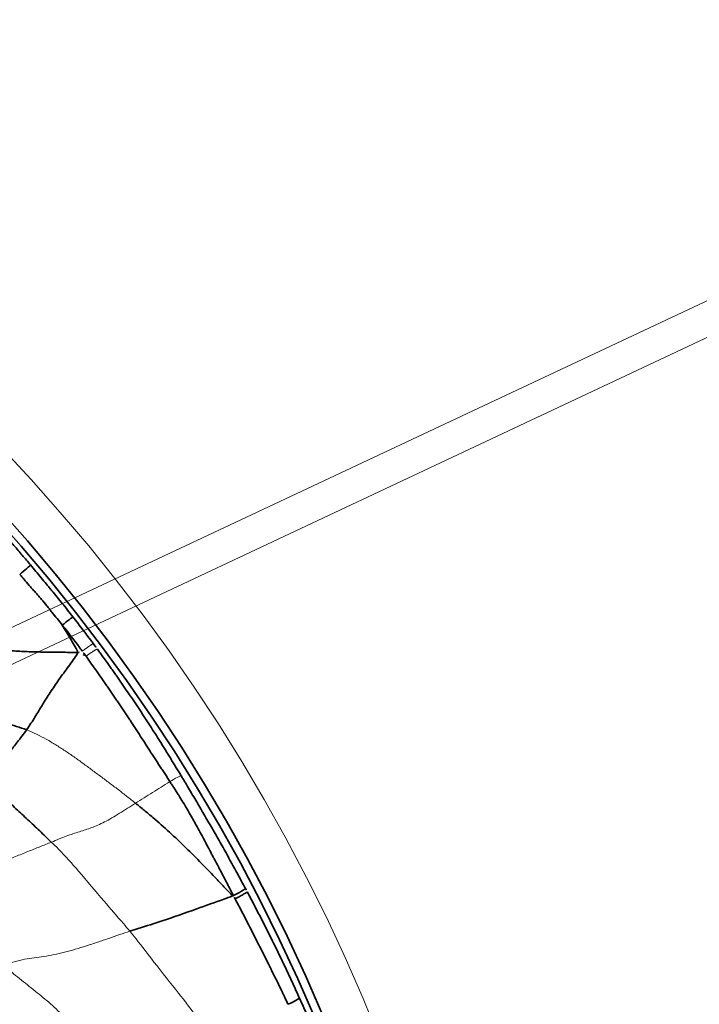
# Model space of a CAD drawing. Units: millimetres. Extents: x -605615253 to 17, y -1703671404 to 113.
# Drawn here: x -605611841 to -605611801, y -1703670216 to -1703670157 of the extents above; entities that cross this region are included whole.
import ezdxf

# ---------------------------------------------------------------- set-up
doc = ezdxf.new("R2010")
doc.units = ezdxf.units.MM
doc.layers.get('0').update_dxf_attribs({"lineweight": 9, "true_color": 0x1c1c1c})
doc.layers.add('1', color=7, linetype='Continuous')

# ---------------------------------------------------------------- blocks, each defined once
blk = doc.blocks.new('A$C5A414837')
at = {"layer": '1', "color": 0, "linetype": 'Continuous', "lineweight": 18}
blk.add_circle((109.892, 109.892), 109.892, dxfattribs=at)
at = {"layer": '1', "color": 0, "linetype": 'Continuous', "lineweight": 35}
for radius in [107.281, 106.782]:
    blk.add_circle((109.892, 109.892), radius, dxfattribs=at)
for centre, major_axis, ratio, start_param, end_param in [((215.413, 101.07), (-0.598, 0.049), 0.024743, 1.114399, 3.054299), ((215.012, 97.101), (-0.596, 0.072), 0.006244, 1.22112, 3.054324), ((210.84, 78.369), (-0.574, 0.175), 0.081516, 1.159431, 3.054034), ((208.508, 71.491), (-0.562, 0.21), 0.147477, 1.250648, 3.053359)]:
    blk.add_ellipse(centre, major_axis=major_axis, ratio=ratio, start_param=start_param, end_param=end_param, dxfattribs=at)
at = {"layer": '1', "color": 0, "linetype": 'Continuous', "lineweight": 18}
blk.add_ellipse((212.875, 85.818), major_axis=(-0.583, 0.143), ratio=0.121453, start_param=3.229512, end_param=4.985229, dxfattribs=at)
at = {"layer": '1', "color": 0, "linetype": 'Continuous', "lineweight": 35}
for points, knots in [([(216.359, 107.133), (216.355, 107.006), (216.352, 106.878), (216.344, 106.623), (216.339, 106.495), (216.331, 106.24), (216.326, 106.113), (216.317, 105.857), (216.312, 105.73), (216.296, 105.347), (216.285, 105.092), (216.26, 104.582), (216.246, 104.328), (216.217, 103.818), (216.201, 103.563), (216.176, 103.182), (216.167, 103.054), (216.149, 102.8), (216.14, 102.673), (216.111, 102.292), (216.091, 102.038), (216.06, 101.657), (216.05, 101.53), (216.029, 101.275), (216.019, 101.148), (216.008, 101.02)], [0, 0, 0, 0, 0.0625, 0.0625, 0.125, 0.125, 0.1875, 0.1875, 0.25, 0.25, 0.375, 0.375, 0.5, 0.5, 0.625, 0.625, 0.6875, 0.6875, 0.75, 0.75, 0.875, 0.875, 0.9375, 0.9375, 1, 1, 1, 1]), ([(214.808, 97.122), (214.827, 97.287), (214.845, 97.451), (214.881, 97.78), (214.899, 97.945), (214.924, 98.192), (214.933, 98.274), (214.95, 98.439), (214.958, 98.521), (214.983, 98.768), (214.998, 98.932), (215.02, 99.18), (215.026, 99.262), (215.038, 99.427), (215.044, 99.51), (215.055, 99.675), (215.06, 99.757), (215.071, 99.923), (215.077, 100.005), (215.093, 100.253), (215.104, 100.418), (215.121, 100.665), (215.127, 100.748), (215.138, 100.913), (215.143, 100.996), (215.148, 101.078)], [0, 0, 0, 0, 0.125, 0.125, 0.25, 0.25, 0.3125, 0.3125, 0.375, 0.375, 0.5, 0.5, 0.5625, 0.5625, 0.625, 0.625, 0.6875, 0.6875, 0.75, 0.75, 0.875, 0.875, 0.9375, 0.9375, 1, 1, 1, 1]), ([(216.008, 101.02), (215.995, 100.854), (215.981, 100.687), (215.952, 100.354), (215.937, 100.188), (215.906, 99.855), (215.89, 99.688), (215.866, 99.439), (215.858, 99.355), (215.841, 99.189), (215.833, 99.106), (215.808, 98.856), (215.791, 98.69), (215.756, 98.358), (215.739, 98.192), (215.684, 97.693), (215.646, 97.361), (215.606, 97.029)], [0, 0, 0, 0, 0.125, 0.125, 0.25, 0.25, 0.375, 0.375, 0.4375, 0.4375, 0.5, 0.5, 0.625, 0.625, 0.75, 0.75, 1, 1, 1, 1]), ([(214.808, 97.122), (214.769, 96.976), (214.693, 96.684), (214.581, 96.238), (214.463, 95.77), (214.382, 95.473), (214.306, 95.291)], [0, 0, 0, 0, 0.248939, 0.499293, 0.749646, 1, 1, 1, 1]), ([(214.548, 95.167), (214.561, 95.248), (214.574, 95.329), (214.599, 95.491), (214.611, 95.573), (214.646, 95.817), (214.668, 95.98), (214.711, 96.306), (214.732, 96.469), (214.771, 96.795), (214.79, 96.959), (214.808, 97.122)], [0, 0, 0, 0, 0.125, 0.125, 0.25, 0.25, 0.5, 0.5, 0.75, 0.75, 1, 1, 1, 1]), ([(215.606, 97.029), (215.585, 96.861), (215.565, 96.694), (215.522, 96.359), (215.5, 96.192), (215.456, 95.858), (215.433, 95.69), (215.398, 95.44), (215.386, 95.357), (215.362, 95.19), (215.35, 95.106), (215.338, 95.023)], [0, 0, 0, 0, 0.25, 0.25, 0.5, 0.5, 0.75, 0.75, 0.875, 0.875, 1, 1, 1, 1]), ([(214.497, 94.789), (214.506, 94.851), (214.514, 94.914), (214.531, 95.041), (214.539, 95.104), (214.547, 95.167)], [0, 0, 0, 0, 0.5, 0.5, 1, 1, 1, 1]), ([(212.735, 85.925), (212.754, 86.018), (212.775, 86.111), (212.815, 86.296), (212.836, 86.389), (212.867, 86.527), (212.877, 86.574), (212.897, 86.666), (212.907, 86.712), (212.936, 86.851), (212.955, 86.943), (212.993, 87.127), (213.011, 87.219), (213.049, 87.403), (213.068, 87.495), (213.106, 87.677), (213.125, 87.769), (213.164, 87.951), (213.183, 88.041), (213.223, 88.223), (213.243, 88.313), (213.283, 88.494), (213.303, 88.585), (213.363, 88.857), (213.402, 89.038), (213.461, 89.312), (213.481, 89.404), (213.52, 89.587), (213.539, 89.679), (213.577, 89.863), (213.595, 89.955), (213.633, 90.14), (213.652, 90.233), (213.689, 90.418), (213.708, 90.511), (213.745, 90.697), (213.764, 90.79), (213.8, 90.976), (213.818, 91.069), (213.854, 91.255), (213.872, 91.348), (213.908, 91.534), (213.926, 91.627), (213.962, 91.812), (213.98, 91.905), (214.034, 92.184), (214.069, 92.369), (214.12, 92.648), (214.137, 92.741), (214.162, 92.88), (214.17, 92.926), (214.186, 93.019), (214.195, 93.066), (214.236, 93.298), (214.269, 93.484), (214.334, 93.857), (214.366, 94.043), (214.414, 94.324), (214.43, 94.417), (214.455, 94.557), (214.463, 94.604), (214.479, 94.698), (214.487, 94.745), (214.494, 94.791)], [0, 0, 0, 0, 0.03125, 0.03125, 0.0625, 0.0625, 0.078125, 0.078125, 0.09375, 0.09375, 0.125, 0.125, 0.15625, 0.15625, 0.1875, 0.1875, 0.21875, 0.21875, 0.25, 0.25, 0.28125, 0.28125, 0.3125, 0.3125, 0.375, 0.375, 0.40625, 0.40625, 0.4375, 0.4375, 0.46875, 0.46875, 0.5, 0.5, 0.53125, 0.53125, 0.5625, 0.5625, 0.59375, 0.59375, 0.625, 0.625, 0.65625, 0.65625, 0.6875, 0.6875, 0.75, 0.75, 0.78125, 0.78125, 0.796875, 0.796875, 0.8125, 0.8125, 0.875, 0.875, 0.9375, 0.9375, 0.96875, 0.96875, 0.984375, 0.984375, 1, 1, 1, 1]), ([(215.278, 94.619), (215.263, 94.524), (215.248, 94.43), (215.218, 94.24), (215.203, 94.146), (215.158, 93.863), (215.127, 93.675), (215.079, 93.392), (215.063, 93.298), (215.031, 93.111), (215.015, 93.017), (214.982, 92.829), (214.966, 92.735), (214.932, 92.548), (214.915, 92.454), (214.865, 92.173), (214.83, 91.986), (214.761, 91.611), (214.726, 91.423), (214.655, 91.048), (214.619, 90.86), (214.564, 90.579), (214.545, 90.485), (214.508, 90.298), (214.49, 90.204), (214.452, 90.017), (214.433, 89.923), (214.395, 89.737), (214.375, 89.644), (214.336, 89.458), (214.317, 89.365), (214.277, 89.18), (214.257, 89.088), (214.196, 88.812), (214.155, 88.628), (214.072, 88.263), (214.03, 88.081), (213.965, 87.807), (213.944, 87.716), (213.901, 87.533), (213.858, 87.349), (213.814, 87.166), (213.77, 86.981), (213.748, 86.889), (213.704, 86.704), (213.682, 86.612), (213.638, 86.426), (213.615, 86.333), (213.571, 86.148), (213.548, 86.055), (213.503, 85.868), (213.48, 85.775), (213.457, 85.682)], [0, 0, 0, 0, 0.03125, 0.03125, 0.0625, 0.0625, 0.125, 0.125, 0.15625, 0.15625, 0.1875, 0.1875, 0.21875, 0.21875, 0.25, 0.25, 0.3125, 0.3125, 0.375, 0.375, 0.4375, 0.4375, 0.46875, 0.46875, 0.5, 0.5, 0.53125, 0.53125, 0.5625, 0.5625, 0.59375, 0.59375, 0.625, 0.625, 0.6875, 0.6875, 0.75, 0.75, 0.78125, 0.78125, 0.8125, 0.84375, 0.84375, 0.875, 0.875, 0.90625, 0.90625, 0.9375, 0.9375, 0.96875, 0.96875, 1, 1, 1, 1]), ([(210.547, 78.419), (210.559, 78.643), (210.571, 79.091), (210.592, 79.987), (210.609, 81.106), (210.614, 82.45), (210.583, 83.793), (210.512, 84.909), (210.433, 85.801), (210.386, 86.247), (210.362, 86.469)], [0, 0, 0, 0, 0.083333, 0.166667, 0.333333, 0.5, 0.666667, 0.833333, 0.916667, 1, 1, 1, 1]), ([(210.597, 78.396), (210.622, 78.473), (210.647, 78.551), (210.697, 78.706), (210.722, 78.783), (210.772, 78.938), (210.797, 79.016), (210.846, 79.171), (210.87, 79.249), (210.919, 79.405), (210.943, 79.483), (210.992, 79.638), (211.016, 79.716), (211.065, 79.872), (211.089, 79.95), (211.137, 80.106), (211.161, 80.184), (211.233, 80.418), (211.28, 80.575), (211.352, 80.809), (211.375, 80.887), (211.423, 81.044), (211.447, 81.122), (211.52, 81.356), (211.57, 81.512), (211.644, 81.746), (211.669, 81.824), (211.718, 81.98), (211.742, 82.058), (211.815, 82.292), (211.861, 82.449), (211.952, 82.763), (211.996, 82.921), (212.062, 83.157), (212.084, 83.236), (212.128, 83.393), (212.149, 83.472), (212.214, 83.709), (212.256, 83.867), (212.339, 84.182), (212.379, 84.34), (212.456, 84.656), (212.494, 84.814), (212.549, 85.052), (212.567, 85.131), (212.602, 85.289), (212.619, 85.369), (212.653, 85.528), (212.669, 85.607), (212.702, 85.766), (212.718, 85.845), (212.735, 85.925)], [0, 0, 0, 0, 0.03125, 0.03125, 0.0625, 0.0625, 0.09375, 0.09375, 0.125, 0.125, 0.15625, 0.15625, 0.1875, 0.1875, 0.21875, 0.21875, 0.25, 0.25, 0.3125, 0.3125, 0.34375, 0.34375, 0.375, 0.375, 0.4375, 0.4375, 0.46875, 0.46875, 0.5, 0.5, 0.5625, 0.5625, 0.625, 0.625, 0.65625, 0.65625, 0.6875, 0.6875, 0.75, 0.75, 0.8125, 0.8125, 0.875, 0.875, 0.90625, 0.90625, 0.9375, 0.9375, 0.96875, 0.96875, 1, 1, 1, 1]), ([(213.457, 85.682), (213.438, 85.604), (213.419, 85.526), (213.38, 85.369), (213.361, 85.291), (213.302, 85.057), (213.263, 84.9), (213.144, 84.432), (213.064, 84.119), (212.941, 83.649), (212.9, 83.492), (212.818, 83.179), (212.777, 83.022), (212.693, 82.709), (212.651, 82.552), (212.567, 82.239), (212.525, 82.083), (212.439, 81.77), (212.397, 81.613), (212.31, 81.3), (212.267, 81.144), (212.18, 80.832), (212.136, 80.675), (212.048, 80.363), (212.004, 80.208), (211.914, 79.896), (211.869, 79.741), (211.779, 79.43), (211.734, 79.275), (211.665, 79.042), (211.642, 78.964), (211.596, 78.809), (211.573, 78.732), (211.504, 78.5), (211.458, 78.345), (211.411, 78.19)], [0, 0, 0, 0, 0.03125, 0.03125, 0.0625, 0.0625, 0.125, 0.125, 0.25, 0.25, 0.3125, 0.3125, 0.375, 0.375, 0.4375, 0.4375, 0.5, 0.5, 0.5625, 0.5625, 0.625, 0.625, 0.6875, 0.6875, 0.75, 0.75, 0.8125, 0.8125, 0.875, 0.875, 0.90625, 0.90625, 0.9375, 0.9375, 1, 1, 1, 1]), ([(210.547, 78.419), (210.375, 78.499), (209.7, 78.82), (208.313, 79.471), (206.613, 80.273), (205.493, 80.879), (204.862, 81.201), (204.695, 81.285)], [0, 0, 0, 0, 0.083333, 0.333333, 0.666667, 0.916667, 1, 1, 1, 1]), ([(208.302, 71.479), (208.353, 71.617), (208.404, 71.754), (208.48, 71.962), (208.505, 72.031), (208.555, 72.169), (208.58, 72.239), (208.654, 72.447), (208.703, 72.586), (208.799, 72.865), (208.847, 73.005), (208.941, 73.285), (208.988, 73.424), (209.059, 73.634), (209.082, 73.704), (209.129, 73.844), (209.152, 73.914), (209.222, 74.123), (209.269, 74.263), (209.363, 74.542), (209.409, 74.682), (209.549, 75.101), (209.641, 75.381), (209.777, 75.801), (209.822, 75.941), (209.912, 76.221), (209.957, 76.362), (210.091, 76.782), (210.181, 77.063), (210.314, 77.486), (210.358, 77.627), (210.446, 77.909), (210.489, 78.05), (210.534, 78.191)], [0, 0, 0, 0, 0.0625, 0.0625, 0.09375, 0.09375, 0.125, 0.125, 0.1875, 0.1875, 0.25, 0.25, 0.3125, 0.3125, 0.34375, 0.34375, 0.375, 0.375, 0.4375, 0.4375, 0.5, 0.5, 0.625, 0.625, 0.6875, 0.6875, 0.75, 0.75, 0.875, 0.875, 0.9375, 0.9375, 1, 1, 1, 1]), ([(211.347, 77.982), (211.303, 77.84), (211.259, 77.698), (211.171, 77.415), (211.127, 77.274), (210.994, 76.851), (210.905, 76.569), (210.77, 76.148), (210.724, 76.008), (210.633, 75.727), (210.587, 75.587), (210.448, 75.167), (210.355, 74.887), (210.165, 74.329), (210.069, 74.05), (209.924, 73.632), (209.875, 73.493), (209.776, 73.214), (209.726, 73.075), (209.626, 72.797), (209.576, 72.658), (209.475, 72.38), (209.424, 72.242), (209.322, 71.965), (209.271, 71.826), (209.168, 71.55), (209.117, 71.412), (209.065, 71.275)], [0, 0, 0, 0, 0.0625, 0.0625, 0.125, 0.125, 0.25, 0.25, 0.3125, 0.3125, 0.375, 0.375, 0.5, 0.5, 0.625, 0.625, 0.6875, 0.6875, 0.75, 0.75, 0.8125, 0.8125, 0.875, 0.875, 0.9375, 0.9375, 1, 1, 1, 1]), ([(211.347, 77.982), (211.342, 77.979), (211.331, 77.979), (211.3, 77.981), (211.28, 77.984), (211.23, 77.993), (211.2, 77.999), (211.134, 78.014), (211.097, 78.023), (211.018, 78.044), (210.976, 78.055), (210.888, 78.08), (210.843, 78.093), (210.753, 78.12), (210.707, 78.134), (210.618, 78.163), (210.575, 78.177), (210.534, 78.191)], [0, 0, 0, 0, 0.125, 0.125, 0.25, 0.25, 0.375, 0.375, 0.5, 0.5, 0.625, 0.625, 0.75, 0.75, 0.875, 0.875, 1, 1, 1, 1]), ([(209.065, 71.275), (209.013, 71.136), (208.961, 70.998), (208.857, 70.722), (208.804, 70.585), (208.646, 70.171), (208.539, 69.897), (208.378, 69.485), (208.324, 69.349), (208.215, 69.075), (208.161, 68.938), (208.051, 68.666), (207.996, 68.529), (207.885, 68.256), (207.83, 68.12), (207.717, 67.847), (207.66, 67.711), (207.545, 67.438), (207.487, 67.302), (207.37, 67.029), (207.312, 66.893), (207.193, 66.621), (207.133, 66.485), (207.013, 66.213), (206.891, 65.942), (206.769, 65.671), (206.676, 65.468), (206.645, 65.4), (206.583, 65.265), (206.552, 65.197), (206.459, 64.995), (206.396, 64.86), (206.333, 64.725)], [0, 0, 0, 0, 0.0625, 0.0625, 0.125, 0.125, 0.25, 0.25, 0.3125, 0.3125, 0.375, 0.375, 0.4375, 0.4375, 0.5, 0.5, 0.5625, 0.5625, 0.625, 0.625, 0.6875, 0.6875, 0.75, 0.75, 0.8125, 0.875, 0.875, 0.90625, 0.90625, 0.9375, 0.9375, 1, 1, 1, 1])]:
    blk.add_open_spline(points, degree=3, knots=knots, dxfattribs=at)
for points in [[(214.306, 95.291), (214.055, 95.566), (213.633, 95.992), (212.985, 96.647), (212.349, 97.318), (211.737, 97.988), (211.157, 98.654), (210.608, 99.318), (210.073, 99.98), (209.526, 100.637), (208.936, 101.287), (208.274, 101.896), (207.551, 102.463), (207.081, 102.851), (206.848, 103.034)], [(208.853, 94.199), (208.766, 94.393), (208.573, 94.774), (208.281, 95.344), (207.951, 95.891), (207.619, 96.43), (207.315, 96.978), (207.035, 97.53), (206.773, 98.086), (206.513, 98.637), (206.244, 99.182), (205.945, 99.703), (205.6, 100.192), (205.354, 100.511), (205.222, 100.654)], [(208.853, 94.199), (209.012, 94.226), (209.323, 94.289), (209.756, 94.385), (210.168, 94.484), (210.575, 94.585), (210.999, 94.685), (211.437, 94.78), (211.889, 94.87), (212.356, 94.955), (212.835, 95.034), (213.32, 95.106), (213.799, 95.178), (214.112, 95.229), (214.306, 95.291)], [(215.338, 95.023), (215.328, 94.956), (215.308, 94.821), (215.288, 94.686), (215.278, 94.619)], [(208.853, 94.199), (208.696, 94.172), (208.386, 94.126), (207.951, 94.065), (207.568, 94.018), (207.238, 93.982), (206.969, 93.958), (206.716, 93.944), (206.456, 93.943), (206.173, 93.96), (205.861, 93.997), (205.525, 94.052), (205.168, 94.12), (204.913, 94.171), (204.782, 94.209)], [(204.782, 94.209), (204.806, 94.048), (204.849, 93.726), (204.91, 93.244), (204.967, 92.761), (205.01, 92.277), (205.04, 91.791), (205.06, 91.304), (205.077, 90.818), (205.095, 90.332), (205.113, 89.846), (205.125, 89.359), (205.131, 88.873), (205.135, 88.55), (205.14, 88.387)], [(210.534, 78.191), (210.555, 78.26), (210.576, 78.328), (210.597, 78.396)], [(210.547, 78.419), (210.564, 78.411), (210.581, 78.403), (210.597, 78.396)], [(211.411, 78.19), (211.389, 78.121), (211.368, 78.051), (211.347, 77.982)]]:
    blk.add_open_spline(points, degree=3, dxfattribs=at)
at = {"layer": '1', "color": 0, "linetype": 'Continuous', "lineweight": 18}
for points in [[(214.306, 95.291), (214.39, 95.249), (214.47, 95.207), (214.547, 95.167)], [(214.494, 94.791), (214.438, 94.944), (214.376, 95.107), (214.306, 95.291)], [(214.547, 95.167), (214.547, 95.167), (214.548, 95.167), (214.548, 95.167)], [(210.362, 86.469), (210.338, 86.687), (210.289, 87.122), (210.207, 87.774), (210.116, 88.426), (210.02, 89.077), (209.924, 89.73), (209.827, 90.382), (209.721, 91.033), (209.599, 91.68), (209.461, 92.325), (209.295, 92.962), (209.094, 93.587), (208.943, 93.999), (208.853, 94.199)], [(205.14, 88.387), (204.916, 88.481), (204.461, 88.679), (203.748, 88.981), (203.014, 89.296), (202.276, 89.62), (201.563, 89.944), (200.896, 90.27), (200.287, 90.599), (199.743, 90.938), (199.248, 91.29), (198.739, 91.666), (198.133, 92.046), (197.67, 92.296), (197.436, 92.37)], [(210.362, 86.469), (210.178, 86.511), (209.807, 86.592), (209.253, 86.716), (208.724, 86.846), (208.242, 86.985), (207.828, 87.136), (207.46, 87.297), (207.117, 87.467), (206.777, 87.643), (206.418, 87.823), (206.032, 88.006), (205.612, 88.193), (205.303, 88.319), (205.14, 88.387)], [(197.883, 85.153), (197.904, 84.953), (197.946, 84.554), (198.011, 83.955), (198.077, 83.356), (198.142, 82.759), (198.206, 82.161), (198.257, 81.563), (198.28, 80.962), (198.279, 80.359), (198.255, 79.757), (198.203, 79.156), (198.134, 78.558), (198.088, 78.161), (198.057, 77.964)], [(204.695, 81.285), (204.507, 81.379), (204.118, 81.572), (203.498, 81.872), (202.862, 82.184), (202.228, 82.504), (201.611, 82.832), (201.022, 83.167), (200.472, 83.509), (199.976, 83.858), (199.52, 84.211), (199.048, 84.559), (198.516, 84.892), (198.106, 85.104), (197.883, 85.153)], [(210.534, 78.191), (210.539, 78.267), (210.543, 78.343), (210.547, 78.419)]]:
    blk.add_open_spline(points, degree=3, dxfattribs=at)
for points, knots in [([(215.338, 95.023), (215.336, 95.025), (215.333, 95.026), (215.328, 95.029), (215.327, 95.029), (215.324, 95.03), (215.32, 95.032), (215.315, 95.033), (215.298, 95.039), (215.28, 95.044), (215.251, 95.051), (215.245, 95.052), (215.232, 95.055), (215.225, 95.056), (215.205, 95.061), (215.175, 95.067), (215.142, 95.074), (215.116, 95.079), (215.107, 95.08), (215.088, 95.084), (215.079, 95.086), (215.031, 95.094), (214.991, 95.101), (214.937, 95.11), (214.926, 95.112), (214.905, 95.115), (214.894, 95.117), (214.861, 95.122), (214.816, 95.129), (214.771, 95.136), (214.725, 95.143), (214.702, 95.146), (214.635, 95.155), (214.591, 95.161), (214.548, 95.167)], [0, 0, 0, 0, 0.0625, 0.0625, 0.078125, 0.078125, 0.09375, 0.125, 0.125, 0.25, 0.25, 0.28125, 0.28125, 0.3125, 0.3125, 0.375, 0.4375, 0.4375, 0.46875, 0.46875, 0.5, 0.5, 0.625, 0.625, 0.65625, 0.65625, 0.6875, 0.6875, 0.75, 0.8125, 0.8125, 0.875, 0.875, 1, 1, 1, 1]), ([(214.494, 94.791), (214.494, 94.791), (214.495, 94.791), (214.495, 94.79), (214.495, 94.789), (214.496, 94.789), (214.496, 94.789), (214.496, 94.789), (214.496, 94.789), (214.497, 94.789)], [0, 0, 0, 0, 0.347821, 0.347821, 0.699934, 0.699934, 0.86905, 0.86905, 1, 1, 1, 1]), ([(215.278, 94.619), (215.276, 94.621), (215.272, 94.625), (215.267, 94.628), (215.264, 94.63), (215.263, 94.63), (215.259, 94.633), (215.256, 94.634), (215.239, 94.642), (215.221, 94.649), (215.193, 94.658), (215.186, 94.66), (215.174, 94.664), (215.168, 94.665), (215.147, 94.671), (215.118, 94.679), (215.086, 94.687), (215.06, 94.693), (215.051, 94.695), (215.033, 94.699), (215.023, 94.701), (214.977, 94.711), (214.937, 94.719), (214.873, 94.731), (214.851, 94.735), (214.808, 94.743), (214.764, 94.751), (214.719, 94.758), (214.673, 94.765), (214.651, 94.768), (214.584, 94.778), (214.54, 94.783), (214.497, 94.789)], [0, 0, 0, 0, 0.0625, 0.078125, 0.078125, 0.09375, 0.09375, 0.125, 0.125, 0.25, 0.25, 0.28125, 0.28125, 0.3125, 0.3125, 0.375, 0.4375, 0.4375, 0.46875, 0.46875, 0.5, 0.5, 0.625, 0.625, 0.6875, 0.6875, 0.75, 0.8125, 0.8125, 0.875, 0.875, 1, 1, 1, 1]), ([(205.14, 88.387), (205.146, 88.189), (205.16, 87.397), (205.064, 85.809), (204.881, 83.848), (204.78, 82.269), (204.713, 81.482), (204.695, 81.285)], [0, 0, 0, 0, 0.083333, 0.333333, 0.666667, 0.916667, 1, 1, 1, 1]), ([(210.362, 86.469), (210.558, 86.424), (210.949, 86.329), (211.731, 86.147), (212.333, 86.012), (212.724, 85.927), (212.735, 85.925)], [0, 0, 0, 0, 0.2464, 0.492799, 0.985599, 1, 1, 1, 1]), ([(204.695, 81.285), (204.678, 81.089), (204.598, 80.31), (204.376, 78.761), (204.162, 76.787), (203.97, 75.219), (203.844, 74.44), (203.808, 74.245)], [0, 0, 0, 0, 0.083333, 0.333333, 0.666667, 0.916667, 1, 1, 1, 1])]:
    blk.add_open_spline(points, degree=3, knots=knots, dxfattribs=at)

msp = doc.modelspace()

# ---------------------------------------------------------------- linework, layer by layer
for p, q in [((-605611873.012, -1703670207.704, 228.304), (-605611682.509, -1703670118.201, 228.304)), ((-605611872.162, -1703670209.514, 228.304), (-605611681.658, -1703670120.011, 228.304))]:
    msp.add_line(p, q)

# ---------------------------------------------------------------- block references
at = {"rotation": 44.99999999999103}
msp.add_blockref('A$C5A414837', (-605611922.083, -1703670413.517, 228.304), dxfattribs=at)

doc.saveas('drawing.dxf')
